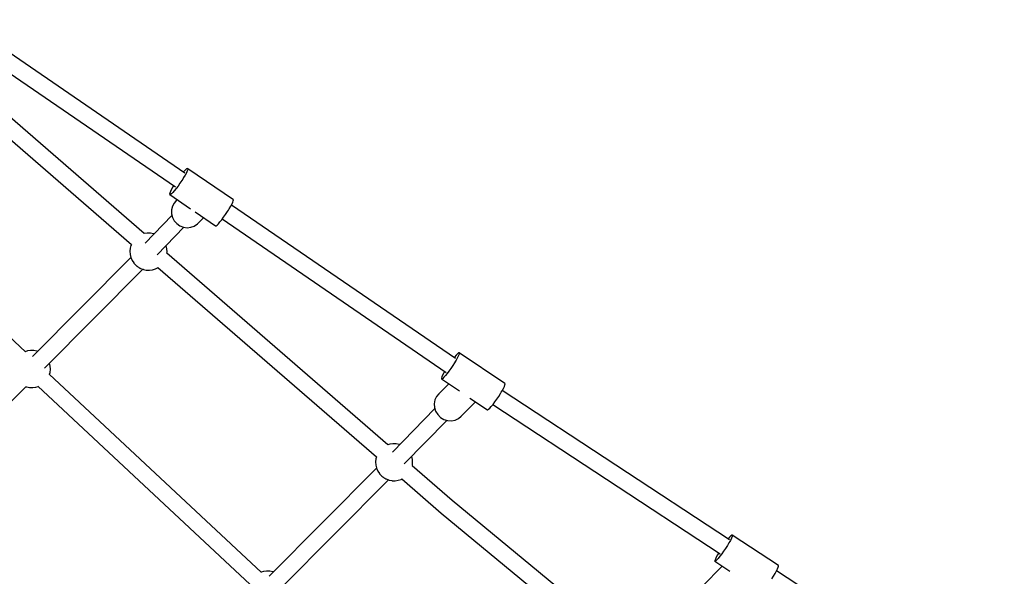
# Model space of a CAD drawing. Units: millimetres. Extents: x -30169 to 14263, y -21214 to 15356.
# Drawn here: x -13953 to -12892, y 471 to 1070 of the extents above; entities that cross this region are included whole.
import ezdxf

# ---------------------------------------------------------------- set-up
doc = ezdxf.new("R2010")
doc.units = ezdxf.units.MM
doc.layers.add('WIDOK', color=7, linetype='Continuous')

msp = doc.modelspace()

# ---------------------------------------------------------------- linework, layer by layer
at = {"layer": 'WIDOK'}
for p, q in [((-13774.6, 904.78), (-14015.57, 1069.92)), ((-14025.54, 1055.03), (-13784.72, 889.99)), ((-13818.38, 839.8), (-14056.6, 1046.33)), ((-14067.24, 1031.83), (-13832.19, 828.05)), ((-13775.7, 906.59), (-13776.26, 905.92)), ((-13774.42, 902.73), (-13776.06, 899.94)), ((-13774.12, 908.26), (-13775.7, 906.59)), ((-13773.11, 905.19), (-13774.42, 902.73)), ((-13772.88, 909.33), (-13774.12, 908.26)), ((-13772.18, 907.2), (-13773.11, 905.19)), ((-13772.04, 909.77), (-13772.88, 909.33)), ((-13771.68, 908.68), (-13772.18, 907.2)), ((-13771.63, 909.55), (-13772.04, 909.77)), ((-13771.63, 909.55), (-13771.68, 908.68)), ((-13722.47, 875.99), (-13771.63, 909.55)), ((-13786.68, 891.33), (-13787.48, 890.01)), ((-13782.09, 890.94), (-13784.16, 888.2)), ((-13779.98, 893.9), (-13782.09, 890.94)), ((-13777.94, 896.95), (-13779.98, 893.9)), ((-13776.97, 898.46), (-13777.94, 896.95)), ((-13776.06, 899.94), (-13776.97, 898.46)), ((-13790.81, 883.36), (-13791.08, 882.18)), ((-13791.08, 882.18), (-13790.9, 881.63)), ((-13790.27, 881.74), (-13790.9, 881.63)), ((-13790.9, 881.63), (-13768.73, 866.5)), ((-13790.09, 885.11), (-13790.81, 883.36)), ((-13789.23, 882.5), (-13790.27, 881.74)), ((-13788.97, 887.37), (-13790.09, 885.11)), ((-13787.81, 883.88), (-13789.23, 882.5)), ((-13787.48, 890.01), (-13788.97, 887.37)), ((-13786.1, 885.81), (-13787.81, 883.88)), ((-13784.16, 888.2), (-13786.1, 885.81)), ((-13786.33, 872.62), (-13788.18, 869.07)), ((-13783.67, 875.6), (-13786.33, 872.62)), ((-13783.03, 876.26), (-13783.67, 875.6)), ((-13725.25, 869.17), (-13723.94, 871.63)), ((-13483.39, 705.21), (-13724.55, 870.48)), ((-13723.94, 871.63), (-13723.01, 873.64)), ((-13723.01, 873.64), (-13722.52, 875.12)), ((-13722.52, 875.12), (-13722.47, 875.99)), ((-13788.6, 859.18), (-13817.56, 829.51)), ((-13788.18, 869.07), (-13789.12, 865.16)), ((-13789.12, 865.16), (-13789.09, 861.12)), ((-13789.09, 861.12), (-13788.09, 857.18)), ((-13763.64, 863.02), (-13741.74, 848.07)), ((-13732.92, 857.38), (-13730.82, 860.34)), ((-13730.82, 860.34), (-13728.77, 863.39)), ((-13728.77, 863.39), (-13727.81, 864.9)), ((-13727.81, 864.9), (-13726.89, 866.38)), ((-13726.89, 866.38), (-13725.25, 869.17)), ((-13788.09, 857.18), (-13786.18, 853.56)), ((-13786.18, 853.56), (-13783.47, 850.49)), ((-13783.47, 850.49), (-13780.12, 848.13)), ((-13764.52, 847.85), (-13761.2, 850.09)), ((-13761.2, 850.09), (-13754.6, 856.85)), ((-13741.11, 848.18), (-13740.06, 848.94)), ((-13740.06, 848.94), (-13738.65, 850.32)), ((-13738.65, 850.32), (-13736.93, 852.25)), ((-13736.93, 852.25), (-13734.99, 854.64)), ((-13734.99, 854.64), (-13732.92, 857.38)), ((-13734.36, 855.48), (-13493.4, 690.34)), ((-13818.37, 839.86), (-13818.43, 839.84)), ((-13815.15, 840.33), (-13818.37, 839.86)), ((-13811.89, 840.26), (-13815.15, 840.33)), ((-13811.53, 840.2), (-13811.89, 840.26)), ((-13808.44, 839.61), (-13811.53, 840.2)), ((-13808.06, 839.47), (-13808.44, 839.61)), ((-13807.89, 839.41), (-13808.06, 839.47)), ((-13804.68, 816.93), (-13775.77, 846.55)), ((-13780.12, 848.13), (-13776.33, 846.63)), ((-13776.33, 846.63), (-13772.3, 846.07)), ((-13772.3, 846.07), (-13768.29, 846.48)), ((-13768.29, 846.48), (-13764.52, 847.85)), ((-13741.74, 848.07), (-13741.11, 848.18)), ((-13832.74, 827.08), (-13833.59, 823.91)), ((-13832.27, 828.12), (-13832.74, 827.08)), ((-13833.59, 823.91), (-13833.9, 820.64)), ((-13833.9, 820.64), (-13833.66, 817.36)), ((-13833.66, 817.36), (-13832.89, 814.17)), ((-13794.92, 826.57), (-13795, 826.84)), ((-13794.15, 823.37), (-13794.92, 826.57)), ((-13793.91, 820.1), (-13794.15, 823.37)), ((-13556.12, 612.42), (-13794.12, 818.77)), ((-13794.04, 818.7), (-13793.91, 820.1)), ((-13832.86, 814.06), (-13938.73, 707.53)), ((-13832.89, 814.17), (-13832.79, 813.86)), ((-13832.79, 813.86), (-13831.52, 810.9)), ((-13831.52, 810.9), (-13829.77, 808.2)), ((-13829.77, 808.2), (-13829.58, 807.95)), ((-13829.58, 807.95), (-13827.49, 805.71)), ((-13925.98, 694.82), (-13820.08, 801.39)), ((-13827.49, 805.71), (-13827.32, 805.53)), ((-13827.32, 805.53), (-13827.08, 805.32)), ((-13827.08, 805.32), (-13826.78, 805.07)), ((-13826.78, 805.07), (-13826.43, 804.8)), ((-13826.43, 804.8), (-13826.04, 804.51)), ((-13826.04, 804.51), (-13825.62, 804.2)), ((-13825.62, 804.2), (-13825.18, 803.9)), ((-13825.18, 803.9), (-13824.73, 803.6)), ((-13824.73, 803.6), (-13824.28, 803.31)), ((-13824.28, 803.31), (-13823.85, 803.04)), ((-13823.85, 803.04), (-13823.44, 802.8)), ((-13823.44, 802.8), (-13823.08, 802.6)), ((-13823.08, 802.6), (-13822.76, 802.44)), ((-13822.76, 802.44), (-13822.5, 802.32)), ((-13822.5, 802.32), (-13819.75, 801.26)), ((-13819.75, 801.26), (-13819.37, 801.13)), ((-13819.37, 801.13), (-13816.28, 800.53)), ((-13816.28, 800.53), (-13815.92, 800.48)), ((-13815.92, 800.48), (-13812.66, 800.41)), ((-13812.66, 800.41), (-13809.44, 800.88)), ((-13809.44, 800.88), (-13806.33, 801.88)), ((-13806.33, 801.88), (-13803.63, 803.29)), ((-13803.65, 803.31), (-13568.5, 599.44)), ((-13946.44, 712.63), (-13994.1, 757.17)), ((-13944.02, 713.41), (-13946.62, 712.57)), ((-13940.8, 713.88), (-13944.02, 713.41)), ((-13937.54, 713.81), (-13940.8, 713.88)), ((-13937.18, 713.76), (-13937.54, 713.81)), ((-13934.09, 713.16), (-13937.18, 713.76)), ((-13933.71, 713.03), (-13934.09, 713.16)), ((-13933.38, 712.9), (-13933.71, 713.03)), ((-13481.25, 710.4), (-13482.69, 708.89)), ((-13480.16, 711.3), (-13481.25, 710.4)), ((-13479.49, 711.54), (-13480.16, 711.3)), ((-13479.49, 711.54), (-13479.25, 711.13)), ((-13430.01, 678.34), (-13479.49, 711.54)), ((-13479.25, 711.13), (-13479.46, 710.07)), ((-13920.57, 700.13), (-13920.6, 700.23)), ((-13919.8, 696.93), (-13920.57, 700.13)), ((-13484.31, 700.8), (-13486.24, 697.76)), ((-13484.41, 706.85), (-13484.89, 706.24)), ((-13482.69, 708.89), (-13484.41, 706.85)), ((-13483.42, 702.26), (-13484.31, 700.8)), ((-13482.6, 703.67), (-13483.42, 702.26)), ((-13481.18, 706.25), (-13482.6, 703.67)), ((-13480.12, 708.42), (-13481.18, 706.25)), ((-13479.46, 710.07), (-13480.12, 708.42)), ((-13920.42, 688.32), (-13919.87, 690.38)), ((-13919.87, 690.38), (-13919.56, 693.65)), ((-13919.56, 693.65), (-13919.8, 696.93)), ((-13495.89, 689.77), (-13497.14, 687.38)), ((-13494.95, 691.4), (-13495.89, 689.77)), ((-13490.36, 691.79), (-13492.37, 689.12)), ((-13488.29, 694.71), (-13490.36, 691.79)), ((-13486.24, 697.76), (-13488.29, 694.71)), ((-13692.24, 475.09), (-13920.69, 688.57)), ((-13498, 685.46), (-13498.43, 684.1)), ((-13498.43, 684.1), (-13498.42, 683.36)), ((-13498.42, 683.36), (-13479.05, 670.36)), ((-13497.96, 683.28), (-13498.42, 683.36)), ((-13497.14, 687.38), (-13498, 685.46)), ((-13497.08, 683.85), (-13497.96, 683.28)), ((-13495.81, 685.06), (-13497.08, 683.85)), ((-13494.21, 686.84), (-13495.81, 685.06)), ((-13492.37, 689.12), (-13494.21, 686.84)), ((-14128.16, 492.63), (-13945.78, 674.97)), ((-13945.79, 674.97), (-13945.4, 674.82)), ((-13945.4, 674.82), (-13945.02, 674.68)), ((-13945.02, 674.68), (-13941.93, 674.09)), ((-13941.93, 674.09), (-13941.57, 674.03)), ((-13941.57, 674.03), (-13938.31, 673.96)), ((-13938.31, 673.96), (-13935.09, 674.44)), ((-13935.09, 674.44), (-13932.66, 675.22)), ((-13932.96, 675.5), (-13704.47, 461.99)), ((-13490.52, 678.06), (-13501.14, 667.21)), ((-13434.83, 667.59), (-13433.94, 669.06)), ((-13433.94, 669.06), (-13433.12, 670.47)), ((-13433.12, 670.47), (-13431.7, 673.05)), ((-13188.24, 510.1), (-13433, 670.68)), ((-13431.7, 673.05), (-13430.64, 675.21)), ((-13430.64, 675.21), (-13429.98, 676.86)), ((-13429.77, 677.92), (-13430.01, 678.34)), ((-13429.98, 676.86), (-13429.77, 677.92)), ((-13505.48, 660.63), (-13506.23, 656.65)), ((-13503.75, 664.22), (-13505.48, 660.63)), ((-13501.14, 667.21), (-13503.75, 664.22)), ((-13477.11, 643.26), (-13461.86, 658.83)), ((-13467.69, 662.73), (-13448.94, 650.15)), ((-13442.89, 655.92), (-13440.88, 658.58)), ((-13440.88, 658.58), (-13438.81, 661.51)), ((-13438.81, 661.51), (-13436.76, 664.56)), ((-13436.76, 664.56), (-13434.83, 667.59)), ((-13505.55, 651.33), (-13551.29, 604.61)), ((-13506.23, 656.65), (-13505.95, 652.53)), ((-13505.95, 652.53), (-13504.65, 648.55)), ((-13504.65, 648.55), (-13502.42, 644.94)), ((-13448.94, 650.15), (-13448.48, 650.07)), ((-13448.48, 650.07), (-13447.6, 650.64)), ((-13447.6, 650.64), (-13446.33, 651.85)), ((-13446.33, 651.85), (-13444.73, 653.64)), ((-13444.73, 653.64), (-13442.89, 655.92)), ((-13442.98, 655.8), (-13198.14, 495.17)), ((-13538.41, 592.03), (-13492.71, 638.72)), ((-13502.42, 644.94), (-13499.4, 641.93)), ((-13499.4, 641.93), (-13495.78, 639.71)), ((-13495.78, 639.71), (-13491.79, 638.43)), ((-13491.79, 638.43), (-13487.67, 638.16)), ((-13487.67, 638.16), (-13483.69, 638.91)), ((-13483.69, 638.91), (-13480.09, 640.65)), ((-13480.09, 640.65), (-13477.11, 643.26)), ((-13553.88, 613.15), (-13556.24, 612.39)), ((-13550.66, 613.62), (-13553.88, 613.15)), ((-13547.4, 613.55), (-13550.66, 613.62)), ((-13547.04, 613.49), (-13547.4, 613.55)), ((-13543.95, 612.9), (-13547.04, 613.49)), ((-13543.57, 612.76), (-13543.95, 612.9)), ((-13543.38, 612.69), (-13543.57, 612.76)), ((-13569.1, 597.2), (-13569.41, 593.93)), ((-13569.41, 593.93), (-13569.17, 590.65)), ((-13568.5, 599.44), (-13569.1, 597.2)), ((-13530.43, 599.86), (-13530.51, 600.11)), ((-13529.66, 596.67), (-13530.43, 599.86)), ((-13529.42, 593.39), (-13529.66, 596.67)), ((-13568.36, 587.34), (-13683.79, 471.05)), ((-13569.17, 590.65), (-13568.4, 587.46)), ((-13568.4, 587.46), (-13568.3, 587.15)), ((-13568.3, 587.15), (-13567.03, 584.19)), ((-13567.03, 584.19), (-13565.28, 581.49)), ((-13529.86, 589.63), (-13529.73, 590.12)), ((-13486.96, 552.46), (-13529.86, 589.65)), ((-13529.73, 590.12), (-13529.42, 593.39)), ((-13671.01, 458.37), (-13555.57, 574.68)), ((-13565.28, 581.49), (-13565.09, 581.24)), ((-13565.09, 581.24), (-13563, 579)), ((-13563, 579), (-13562.83, 578.82)), ((-13562.83, 578.82), (-13562.59, 578.61)), ((-13562.59, 578.61), (-13562.29, 578.37)), ((-13562.29, 578.37), (-13561.94, 578.09)), ((-13561.94, 578.09), (-13561.55, 577.8)), ((-13561.55, 577.8), (-13561.13, 577.5)), ((-13561.13, 577.5), (-13560.69, 577.19)), ((-13560.69, 577.19), (-13560.24, 576.89)), ((-13560.24, 576.89), (-13559.79, 576.6)), ((-13559.79, 576.6), (-13559.36, 576.33)), ((-13559.36, 576.33), (-13558.95, 576.09)), ((-13558.95, 576.09), (-13558.59, 575.89)), ((-13558.59, 575.89), (-13558.27, 575.73)), ((-13558.27, 575.73), (-13558.02, 575.61)), ((-13558.02, 575.61), (-13555.26, 574.56)), ((-13555.26, 574.56), (-13554.88, 574.42)), ((-13554.88, 574.42), (-13551.79, 573.82)), ((-13551.79, 573.82), (-13551.43, 573.77)), ((-13551.43, 573.77), (-13548.17, 573.7)), ((-13548.17, 573.7), (-13544.95, 574.17)), ((-13544.95, 574.17), (-13541.84, 575.17)), ((-13541.84, 575.17), (-13541.01, 575.61)), ((-13541.02, 575.61), (-13498.54, 538.78)), ((-13288.33, 388.6), (-13486.96, 552.46)), ((-13498.54, 538.78), (-13301.57, 376.29)), ((-13188.08, 513.02), (-13189.72, 511.08)), ((-13186.74, 514.42), (-13188.08, 513.02)), ((-13187.3, 509.58), (-13188.01, 508.3)), ((-13186.16, 511.84), (-13187.3, 509.58)), ((-13185.77, 515.2), (-13186.74, 514.42)), ((-13185.41, 513.6), (-13186.16, 511.84)), ((-13185.21, 515.32), (-13185.77, 515.2)), ((-13185.09, 514.78), (-13185.41, 513.6)), ((-13185.21, 515.32), (-13185.09, 514.78)), ((-13135.47, 482.41), (-13185.21, 515.32)), ((-13192.49, 500.94), (-13194.53, 497.89)), ((-13190.54, 504), (-13192.49, 500.94)), ((-13188.79, 506.93), (-13190.54, 504)), ((-13188.01, 508.3), (-13188.79, 506.93)), ((-13203.98, 488.01), (-13204.08, 487.15)), ((-13203.44, 489.49), (-13203.98, 488.01)), ((-13202.48, 491.51), (-13203.44, 489.49)), ((-13201.8, 488.49), (-13202.96, 487.39)), ((-13201.16, 493.98), (-13202.48, 491.51)), ((-13200.3, 490.18), (-13201.8, 488.49)), ((-13199.83, 496.28), (-13201.16, 493.98)), ((-13198.53, 492.38), (-13200.3, 490.18)), ((-13196.58, 494.99), (-13198.53, 492.38)), ((-13194.53, 497.89), (-13196.58, 494.99)), ((-13196.13, 481.89), (-13217.3, 460.32)), ((-13204.08, 487.15), (-13187.71, 476.31)), ((-13203.73, 486.94), (-13204.08, 487.15)), ((-13202.96, 487.39), (-13203.73, 486.94)), ((-13137.57, 476.67), (-13136.42, 478.93)), ((-13136.42, 478.93), (-13135.67, 480.69)), ((-13135.67, 480.69), (-13135.35, 481.87)), ((-13135.35, 481.87), (-13135.47, 482.41)), ((-13689.99, 476.02), (-13692.4, 475.24)), ((-13686.77, 476.49), (-13689.99, 476.02)), ((-13683.51, 476.42), (-13686.77, 476.49)), ((-13683.15, 476.36), (-13683.51, 476.42)), ((-13680.06, 475.77), (-13683.15, 476.36)), ((-13679.68, 475.63), (-13680.06, 475.77)), ((-13679.36, 475.51), (-13679.68, 475.63)), ((-13142.75, 468.03), (-13140.81, 471.09)), ((-13140.81, 471.09), (-13139.05, 474.02)), ((-13139.05, 474.02), (-13138.27, 475.39)), ((-13138.27, 475.39), (-13137.57, 476.67)), ((-12892.31, 315.96), (-13137.49, 476.81))]:
    msp.add_line(p, q, dxfattribs=at)

doc.saveas('drawing.dxf')
